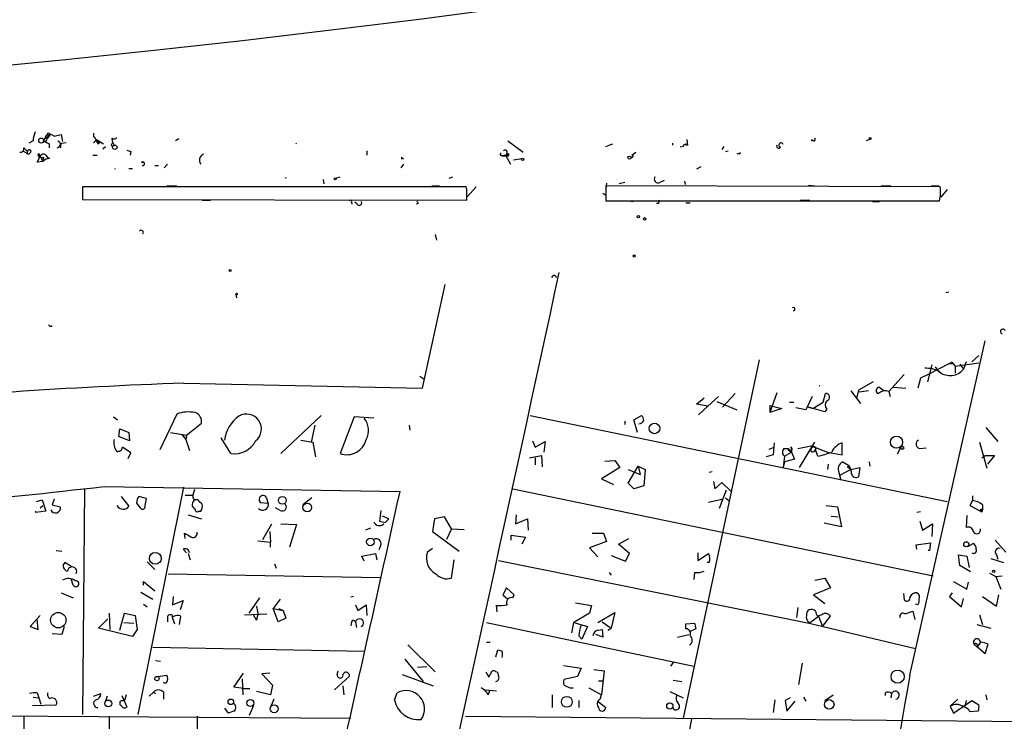
# Model space of a CAD drawing. Extents: x -1263 to 6580, y -116854 to 104903.
# Drawn here: x 598 to 716, y 802 to 886 of the extents above; entities that cross this region are included whole.
import ezdxf

# ---------------------------------------------------------------- set-up
doc = ezdxf.new("R2010")
doc.units = 0
doc.header["$MEASUREMENT"] = 0
doc.layers.add('MAIN', color=5, linetype='CONTINUOUS')

msp = doc.modelspace()

# ---------------------------------------------------------------- linework, layer by layer
at = {"layer": 'MAIN'}
for p, q in [((606.7213, 872.4053), (606.7213, 871.982)), ((599.44, 871.474), (598.932, 871.22)), ((600.71, 871.474), (600.8793, 871.8127)), ((600.964, 871.3047), (600.71, 871.474)), ((601.1333, 872.1513), (600.8793, 871.982)), ((600.8793, 871.8127), (601.472, 872.1513)), ((600.964, 871.8973), (601.218, 871.8973)), ((601.472, 872.1513), (601.218, 871.8973)), ((601.472, 872.1513), (601.218, 871.8973)), ((601.98, 872.0667), (602.8267, 872.236)), ((602.8267, 872.236), (602.996, 871.3893)), ((602.9113, 871.22), (603.4193, 871.3047)), ((607.06, 871.6433), (607.9067, 871.1353)), ((607.2293, 871.1353), (607.4833, 871.3047)), ((607.314, 871.3893), (607.4833, 871.3047)), ((608.9227, 871.8127), (609.0073, 871.3047)), ((616.966, 871.728), (616.5427, 871.474)), ((631.0207, 871.22), (631.1053, 871.1353)), ((656.5053, 871.474), (658.368, 870.1193)), ((676.3173, 871.22), (676.3173, 870.966)), ((678.0107, 871.6433), (678.0953, 870.966)), ((693.0813, 871.6433), (692.9967, 871.474)), ((700.024, 871.6433), (699.6007, 871.474)), ((598.17, 870.2887), (598.932, 869.8653)), ((598.3393, 870.6273), (598.7627, 870.204)), ((599.186, 870.1193), (598.932, 869.8653)), ((601.3873, 871.1353), (601.3873, 870.6273)), ((602.742, 870.6273), (602.742, 870.8813)), ((607.822, 870.5427), (608.1607, 870.7967)), ((608.838, 870.966), (609.0073, 870.7967)), ((609.1767, 870.966), (609.0073, 870.7967)), ((611.2087, 870.204), (611.124, 869.7807)), ((639.572, 870.2887), (639.572, 869.7807)), ((671.4067, 869.7807), (671.9147, 870.1193)), ((677.5873, 870.7967), (677.2487, 870.712)), ((677.7567, 871.0507), (678.0953, 870.966)), ((682.498, 870.7967), (682.244, 870.458)), ((682.6673, 870.204), (683.006, 870.2887)), ((598.678, 869.95), (598.932, 869.8653)), ((599.948, 868.934), (600.2867, 869.6113)), ((600.6253, 869.0187), (599.948, 868.934)), ((600.1173, 869.95), (600.6253, 869.0187)), ((600.71, 869.5267), (600.6253, 869.0187)), ((600.964, 869.7807), (601.218, 869.442)), ((601.472, 869.3573), (601.218, 869.442)), ((606.6367, 869.7807), (607.1447, 869.7807)), ((612.4787, 868.934), (612.648, 868.934)), ((643.7207, 869.5267), (643.9747, 869.2727)), ((655.574, 869.7807), (655.828, 869.696)), ((656.2513, 869.7807), (655.828, 869.696)), ((655.828, 869.696), (656.59, 869.696)), ((656.2513, 869.7807), (656.844, 868.68)), ((656.336, 869.95), (656.59, 869.696)), ((656.59, 869.95), (656.59, 869.696)), ((657.1827, 869.188), (658.1987, 869.3573)), ((684.276, 869.95), (684.022, 869.8653)), ((609.2613, 868.172), (609.2613, 868.0873)), ((610.9547, 868.172), (611.378, 868.172)), ((614.0873, 868.5107), (614.5107, 868.5107)), ((615.6113, 868.68), (615.188, 868.2567)), ((643.9747, 868.68), (643.636, 868.2567)), ((679.704, 868.3413), (679.196, 868.0873)), ((634.3227, 866.8173), (634.4073, 866.3093)), ((635.8467, 866.9867), (636.3547, 867.156)), ((649.478, 866.9867), (649.9013, 867.156)), ((670.56, 866.4787), (669.8827, 866.3093)), ((675.3013, 866.7327), (674.7933, 866.4787)), ((677.7567, 866.648), (677.8413, 866.2247)), ((651.51, 865.9707), (605.3667, 865.9707)), ((605.3667, 865.9707), (605.3667, 864.4467)), ((605.3667, 865.8013), (605.3667, 864.87)), ((615.5267, 866.0553), (616.712, 866.0553)), ((647.3613, 866.0553), (648.2927, 866.0553)), ((651.5947, 865.632), (651.51, 865.9707)), ((652.6953, 865.9707), (651.6793, 864.7853)), ((668.3587, 866.394), (668.274, 865.7167)), ((668.274, 866.0553), (668.274, 864.2773)), ((708.4907, 865.9707), (668.274, 866.0553)), ((692.658, 866.14), (693.42, 866.0553)), ((701.3787, 866.0553), (702.564, 866.0553)), ((707.39, 866.0553), (708.3213, 866.0553)), ((709.3373, 865.632), (708.5753, 864.7007)), ((605.3667, 864.4467), (651.5947, 864.362)), ((619.76, 864.362), (620.776, 864.362)), ((638.3867, 863.854), (638.1327, 864.108)), ((667.9353, 865.2087), (668.274, 864.9547)), ((668.274, 864.2773), (708.406, 864.2773)), ((670.9833, 864.2773), (671.576, 864.1927)), ((691.642, 864.362), (692.8273, 864.362)), ((700.3627, 864.1927), (701.2093, 864.1927)), ((637.7093, 864.0233), (637.794, 863.854)), ((645.7527, 863.9387), (645.4987, 863.854)), ((674.624, 863.9387), (674.37, 863.9387)), ((677.926, 864.0233), (678.434, 864.0233)), ((647.7847, 860.2133), (647.954, 859.536)), ((662.178, 855.3027), (662.3473, 855.0487)), ((646.2607, 841.756), (648.97, 854.202)), ((623.824, 853.0167), (623.9087, 852.5933)), ((709.5067, 853.2707), (709.168, 853.186)), ((704.85, 807.212), (713.9093, 847.4287)), ((686.7313, 845.1427), (677.5873, 802.0473)), ((712.3007, 844.8887), (713.1473, 845.6507)), ((707.4747, 844.55), (706.9667, 842.518)), ((709.5913, 844.7193), (707.0513, 843.3647)), ((707.898, 844.296), (708.3213, 843.7033)), ((709.5913, 844.7193), (710.0147, 844.7193)), ((709.93, 844.8887), (710.0147, 844.7193)), ((710.0147, 844.7193), (710.2687, 844.3807)), ((710.2687, 844.3807), (713.1473, 844.804)), ((710.2687, 844.3807), (710.2687, 843.534)), ((710.8613, 844.6347), (711.2847, 844.042)), ((711.6233, 844.8887), (711.2847, 844.042)), ((645.922, 843.1953), (646.43, 842.8567)), ((704.1727, 843.3647), (702.31, 841.3327)), ((706.12, 842.9413), (705.7813, 841.756)), ((707.0513, 843.3647), (706.12, 842.9413)), ((617.5587, 842.3487), (646.2607, 841.756)), ((700.4473, 842.518), (698.6693, 841.502)), ((701.7173, 841.4173), (701.1247, 841.8407)), ((702.818, 841.8407), (704.342, 841.756)), ((679.196, 839.8087), (680.1273, 840.5707)), ((680.5507, 839.5547), (681.8207, 840.74)), ((683.8527, 841.0787), (682.3287, 839.47)), ((688.848, 841.1633), (688.0013, 838.7927)), ((693.0813, 840.74), (692.3193, 839.1313)), ((694.436, 840.0627), (694.69, 841.0787)), ((697.738, 841.4173), (698.9233, 839.8933)), ((698.6693, 841.502), (698.4153, 840.486)), ((699.8547, 841.4173), (698.754, 841.248)), ((702.31, 841.3327), (702.4793, 840.74)), ((680.5507, 839.5547), (679.196, 839.8087)), ((680.5507, 839.5547), (679.45, 838.5387)), ((680.5507, 839.5547), (680.3813, 839.47)), ((681.6513, 840.1473), (684.022, 839.1313)), ((688.0013, 839.6393), (688.0013, 838.7927)), ((688.0013, 839.6393), (689.4407, 839.3007)), ((689.4407, 839.3007), (688.0013, 838.7927)), ((690.372, 840.0627), (690.88, 840.0627)), ((692.3193, 839.1313), (691.134, 839.3853)), ((692.658, 839.47), (693.166, 839.3007)), ((694.6053, 838.8773), (692.658, 839.47)), ((693.166, 839.3007), (694.436, 840.0627)), ((694.8593, 839.216), (694.6053, 838.8773)), ((609.092, 838.2847), (609.6, 837.946)), ((616.712, 838.6233), (614.68, 834.3053)), ((629.2427, 833.882), (634.0687, 838.454)), ((638.048, 838.2847), (636.3547, 833.882)), ((640.4187, 838.1153), (638.048, 838.2847)), ((659.2147, 838.454), (709.3373, 828.1247)), ((671.6607, 837.946), (672.592, 838.454)), ((609.7693, 835.914), (609.854, 836.8453)), ((609.854, 836.8453), (610.9547, 836.422)), ((617.8973, 836.0833), (619.6753, 837.5227)), ((633.3067, 837.2687), (632.8833, 835.2367)), ((644.652, 837.2687), (644.7367, 836.676)), ((670.56, 837.7767), (670.56, 837.3533)), ((672.084, 836.422), (671.6607, 837.946)), ((713.994, 837.0147), (715.4333, 835.3213)), ((611.0393, 835.406), (609.7693, 835.914)), ((610.9547, 836.422), (611.0393, 835.406)), ((615.95, 836.422), (617.8973, 836.0833)), ((617.3047, 836.168), (617.8127, 835.5753)), ((617.8973, 836.0833), (617.8127, 835.5753)), ((623.2313, 833.882), (622.046, 835.7447)), ((611.2087, 833.9667), (610.1927, 834.644)), ((617.8127, 835.5753), (618.236, 834.2207)), ((631.6133, 835.4907), (633.0527, 835.2367)), ((633.0527, 835.2367), (633.3913, 833.4587)), ((659.4687, 835.406), (659.8073, 834.644)), ((659.8073, 834.644), (660.9927, 835.3213)), ((660.9927, 835.3213), (660.8233, 834.0513)), ((687.9167, 834.39), (688.5093, 834.644)), ((688.5093, 835.152), (688.4247, 833.7127)), ((689.6947, 834.4747), (690.2027, 834.4747)), ((690.2027, 834.4747), (690.626, 834.0513)), ((690.5413, 834.644), (690.626, 834.0513)), ((691.388, 834.4747), (692.9967, 834.8133)), ((691.5573, 832.1887), (693.42, 835.2367)), ((692.9967, 834.8133), (694.944, 834.0513)), ((693.5047, 834.644), (693.5047, 834.3053)), ((696.722, 833.7127), (696.722, 835.152)), ((703.7493, 834.644), (703.326, 833.7973)), ((706.0353, 834.4747), (706.7973, 834.5593)), ((713.232, 835.2367), (714.0787, 832.104)), ((610.87, 833.2893), (611.2087, 833.9667)), ((659.13, 833.374), (660.5693, 833.628)), ((659.8073, 833.374), (659.8073, 832.5273)), ((660.5693, 833.628), (660.654, 832.2733)), ((688.4247, 833.7127), (687.578, 833.4587)), ((689.7793, 833.5433), (689.61, 832.1887)), ((689.7793, 833.5433), (690.626, 834.0513)), ((690.626, 834.0513), (690.9647, 833.2047)), ((693.3353, 834.136), (693.5047, 834.3053)), ((693.7587, 833.5433), (693.5047, 834.3053)), ((694.944, 834.0513), (696.722, 833.7127)), ((713.486, 833.374), (713.9093, 833.628)), ((713.9093, 833.628), (715.01, 833.628)), ((715.01, 833.628), (714.1633, 832.612)), ((669.9673, 832.1887), (667.766, 830.834)), ((668.1893, 832.9507), (669.3747, 833.0353)), ((669.3747, 833.0353), (669.9673, 832.1887)), ((670.9833, 830.326), (672.1687, 832.358)), ((672.1687, 832.358), (672.4227, 831.342)), ((672.1687, 832.358), (673.0153, 831.9347)), ((689.7793, 832.866), (689.61, 832.1887)), ((690.9647, 833.2047), (689.7793, 832.866)), ((695.0287, 832.612), (694.944, 831.9347)), ((697.484, 832.4427), (696.722, 832.866)), ((697.3993, 832.1887), (697.484, 832.4427)), ((697.484, 832.4427), (697.738, 831.9347)), ((697.738, 831.9347), (698.8387, 832.1887)), ((698.8387, 832.1887), (698.6693, 831.088)), ((699.9393, 832.866), (700.024, 832.358)), ((670.9833, 831.9347), (672.4227, 831.342)), ((673.0153, 831.9347), (672.846, 829.9873)), ((681.0587, 831.6807), (680.72, 831.596)), ((696.2987, 831.596), (696.5527, 830.6647)), ((697.738, 831.9347), (696.468, 831.2573)), ((607.9913, 829.9027), (643.5513, 829.31)), ((612.0553, 802.4707), (617.5587, 829.818)), ((667.766, 830.834), (669.2053, 830.1567)), ((671.6607, 829.6487), (670.9833, 830.326)), ((672.846, 829.9873), (671.6607, 829.6487)), ((681.228, 830.4953), (681.3973, 829.6487)), ((681.3973, 829.6487), (682.244, 830.4107)), ((682.244, 830.4107), (683.3447, 829.31)), ((605.6207, 829.6487), (605.3667, 802.4707)), ((610.0233, 828.7173), (610.9547, 827.532)), ((613.0713, 828.4633), (612.14, 828.7173)), ((617.728, 828.8867), (618.6593, 828.8867)), ((618.8287, 829.564), (618.6593, 828.8867)), ((627.4647, 828.6327), (627.7187, 827.8707)), ((657.098, 829.6487), (707.644, 819.15)), ((682.752, 829.4793), (681.9053, 827.278)), ((712.3853, 828.802), (712.3853, 828.2093)), ((599.8633, 828.1247), (600.5407, 828.294)), ((600.2867, 827.3627), (600.6253, 827.6167)), ((600.5407, 828.294), (600.964, 826.9393)), ((601.98, 828.3787), (601.726, 827.7013)), ((601.726, 827.7013), (602.742, 827.4473)), ((612.902, 827.6167), (613.0713, 828.4633)), ((619.252, 828.294), (618.9133, 828.294)), ((627.7187, 827.8707), (626.7873, 827.9553)), ((632.968, 828.548), (631.8673, 827.7013)), ((680.6353, 828.04), (682.244, 828.3787)), ((682.6673, 828.548), (683.0907, 828.2093)), ((694.7747, 827.6167), (696.1293, 827.4473)), ((696.1293, 827.4473), (696.6373, 825.0767)), ((712.3853, 828.2093), (712.0467, 827.6167)), ((712.0467, 827.6167), (713.3167, 826.9393)), ((713.5707, 827.7013), (713.5707, 827.1087)), ((600.964, 826.9393), (599.7787, 826.77)), ((599.7787, 826.77), (599.7787, 826.9393)), ((618.0667, 826.516), (619.6753, 826.008)), ((619.3367, 826.9393), (619.5907, 826.9393)), ((629.158, 827.024), (628.5653, 827.3627)), ((641.2653, 827.024), (641.096, 825.754)), ((642.1967, 826.008), (641.4347, 826.3467)), ((648.8853, 826.262), (647.7, 826.008)), ((649.732, 824.8227), (648.8853, 826.262)), ((657.5213, 826.516), (657.4367, 825.4153)), ((695.3673, 826.3467), (696.214, 826.262)), ((706.12, 826.8547), (705.6967, 826.77)), ((711.708, 826.4313), (711.6233, 824.992)), ((713.3167, 826.9393), (713.5707, 827.1087)), ((627.0413, 823.5527), (628.142, 825.4153)), ((629.2427, 825.4153), (631.1053, 825.3307)), ((631.1053, 825.3307), (630.2587, 822.6213)), ((641.7733, 825.5847), (642.1967, 826.008)), ((647.7, 826.008), (647.446, 824.484)), ((657.4367, 825.4153), (658.876, 826.008)), ((658.876, 826.008), (658.9607, 824.6533)), ((696.6373, 825.0767), (694.5207, 825.5)), ((706.0353, 825.754), (706.374, 824.6533)), ((706.374, 824.6533), (707.5593, 825.4153)), ((707.5593, 825.4153), (707.4747, 823.8913)), ((617.728, 823.6373), (617.6433, 824.3147)), ((627.888, 824.484), (627.9727, 823.214)), ((639.9953, 824.9073), (639.4027, 824.6533)), ((647.446, 824.484), (650.6633, 822.1133)), ((649.732, 824.8227), (649.1393, 823.5527)), ((649.732, 824.8227), (651.256, 824.738)), ((656.9287, 823.468), (656.9287, 824.0607)), ((656.9287, 824.0607), (658.622, 823.8067)), ((666.6653, 824.3147), (668.02, 824.3147)), ((668.02, 824.3147), (668.3587, 823.2987)), ((626.4487, 823.3833), (627.9727, 823.214)), ((627.9727, 822.6213), (627.9727, 823.214)), ((641.2653, 822.8753), (641.0113, 822.2827)), ((658.622, 823.8067), (658.1987, 822.96)), ((668.3587, 823.2987), (666.3267, 822.5367)), ((669.798, 822.96), (671.068, 823.6373)), ((671.1527, 821.8593), (669.798, 822.96)), ((705.612, 822.8753), (707.3053, 823.1293)), ((705.6967, 822.3673), (705.612, 822.8753)), ((707.3053, 823.1293), (707.2207, 822.198)), ((711.7927, 822.706), (712.47, 823.0447)), ((715.0947, 823.468), (716.3647, 822.0287)), ((602.234, 822.198), (602.9113, 822.1133)), ((617.474, 822.3673), (617.8973, 821.944)), ((618.0667, 821.8593), (618.3207, 821.0973)), ((638.9793, 821.5207), (640.588, 821.8593)), ((639.2333, 820.928), (638.9793, 821.5207)), ((640.588, 821.8593), (640.7573, 821.0973)), ((647.446, 822.452), (646.8533, 822.0287)), ((666.3267, 822.5367), (667.3427, 821.436)), ((668.9513, 821.6053), (670.6447, 820.928)), ((670.6447, 820.928), (671.1527, 821.8593)), ((679.3653, 821.944), (679.3653, 821.0127)), ((679.3653, 821.0127), (680.6353, 821.8593)), ((707.2207, 822.198), (707.0513, 822.198)), ((710.8613, 820.42), (710.692, 821.69)), ((710.692, 821.69), (711.708, 821.5207)), ((711.708, 821.5207), (711.962, 820.166)), ((715.264, 821.69), (715.4333, 821.182)), ((604.0967, 820.2507), (603.25, 820.7587)), ((613.156, 820.8433), (614.0873, 819.912)), ((628.4807, 820.5893), (628.65, 820.0813)), ((649.732, 818.896), (650.0707, 821.0973)), ((655.4047, 821.0127), (692.7427, 813.4773)), ((680.72, 820.7587), (680.466, 820.7587)), ((712.1313, 819.658), (710.8613, 820.42)), ((714.5867, 821.2667), (716.1107, 820.7587)), ((615.696, 819.404), (641.2653, 818.9807)), ((668.6973, 819.5733), (668.9513, 819.2347)), ((678.942, 819.5733), (678.8573, 818.7267)), ((714.4173, 819.4887), (715.1793, 819.0653)), ((715.1793, 819.0653), (715.9413, 819.15)), ((604.266, 818.0493), (604.012, 818.8113)), ((612.7327, 818.0493), (612.7327, 818.4727)), ((612.7327, 818.4727), (614.0873, 817.372)), ((693.42, 818.642), (694.6053, 818.896)), ((694.6053, 818.896), (695.2827, 817.7107)), ((710.0993, 818.4727), (711.708, 817.5413)), ((711.708, 817.5413), (711.8773, 818.388)), ((715.1793, 819.0653), (715.772, 817.5413)), ((602.8267, 817.118), (604.266, 816.5253)), ((612.394, 817.2027), (613.8333, 816.356)), ((656.336, 817.7107), (655.9127, 816.864)), ((655.9127, 816.864), (656.5053, 816.356)), ((657.2673, 816.864), (656.336, 817.7107)), ((657.098, 816.5253), (657.2673, 816.864)), ((695.2827, 817.7107), (693.2507, 816.864)), ((693.2507, 816.864), (694.6053, 815.848)), ((704.088, 817.0333), (704.1727, 816.2713)), ((709.93, 817.118), (709.5913, 816.6947)), ((715.264, 815.5093), (715.518, 816.864)), ((612.7327, 815.7633), (613.156, 815.4247)), ((616.2887, 816.6947), (616.204, 815.6787)), ((616.204, 815.6787), (617.474, 816.1867)), ((617.474, 816.1867), (617.1353, 815.086)), ((625.4327, 814.6627), (626.7027, 816.5253)), ((629.158, 816.356), (628.3113, 815.2553)), ((637.9633, 816.6947), (637.6247, 816.61)), ((638.2173, 815.6787), (638.4713, 815.0013)), ((638.4713, 815.0013), (639.4873, 815.6787)), ((639.4873, 815.6787), (639.572, 814.4087)), ((655.2353, 814.832), (655.1507, 815.594)), ((664.6333, 815.9327), (666.5807, 815.594)), ((666.5807, 815.594), (666.3267, 814.6627)), ((705.7813, 815.6787), (705.5273, 815.7633)), ((709.5913, 816.6947), (711.0307, 815.4247)), ((711.0307, 815.4247), (711.2847, 816.4407)), ((713.5707, 816.6947), (715.264, 815.5093)), ((600.2867, 814.4087), (599.1013, 813.054)), ((608.584, 814.6627), (608.6687, 812.7153)), ((609.854, 812.6307), (610.4467, 814.6627)), ((610.4467, 814.6627), (611.7167, 814.4087)), ((611.7167, 814.4087), (611.9707, 812.7153)), ((624.84, 814.4933), (627.5493, 814.578)), ((626.2793, 813.816), (625.9407, 814.4933)), ((628.3113, 815.2553), (629.4967, 815.0013)), ((628.904, 813.6467), (628.3113, 815.2553)), ((628.9887, 815.2553), (629.4967, 815.0013)), ((629.4967, 815.0013), (629.8353, 814.07)), ((666.3267, 814.6627), (664.464, 813.562)), ((667.3427, 813.562), (669.3747, 814.7473)), ((669.3747, 814.7473), (668.9513, 812.8847)), ((691.388, 815.34), (691.2187, 814.1547)), ((694.2667, 814.4933), (693.7587, 814.324)), ((704.2573, 814.578), (705.1887, 814.9167)), ((705.1887, 814.9167), (705.4427, 813.9007)), ((713.232, 814.4933), (713.5707, 813.308)), ((600.0327, 812.7153), (599.948, 813.9853)), ((607.314, 812.8847), (608.4147, 813.9853)), ((610.362, 813.562), (611.5473, 813.4773)), ((615.6113, 813.9853), (615.6113, 813.6467)), ((616.1193, 814.324), (616.458, 813.3927)), ((617.0507, 813.308), (617.22, 814.324)), ((629.8353, 814.07), (628.904, 813.6467)), ((637.7093, 813.6467), (637.6247, 813.1387)), ((638.2173, 813.6467), (638.302, 812.9693)), ((653.9653, 813.562), (678.8573, 808.3127)), ((664.21, 812.292), (664.464, 813.562)), ((664.464, 813.562), (666.0727, 813.054)), ((667.8507, 813.6467), (668.9513, 812.8847)), ((677.926, 813.3927), (678.942, 813.4773)), ((677.926, 812.8), (677.926, 813.3927)), ((692.7427, 813.4773), (693.8433, 814.324)), ((692.7427, 813.4773), (705.5273, 810.4293)), ((693.8433, 814.324), (694.3513, 813.054)), ((694.3513, 813.054), (695.2827, 814.324)), ((712.8933, 813.308), (714.5867, 812.8847)), ((599.1013, 813.054), (600.0327, 812.7153)), ((602.9113, 812.1227), (601.726, 812.2073)), ((603.1653, 813.054), (602.9113, 812.1227)), ((611.378, 811.8687), (607.314, 812.8847)), ((611.9707, 812.7153), (611.378, 811.8687)), ((666.0727, 813.054), (665.3953, 811.53)), ((667.9353, 811.784), (667.0887, 812.1227)), ((667.3427, 812.6307), (667.8507, 812.7153)), ((667.8507, 812.7153), (667.9353, 811.784)), ((668.528, 812.6307), (668.9513, 812.8847)), ((676.91, 811.784), (678.2647, 812.1227)), ((679.1113, 812.8), (678.434, 812.4613)), ((644.4827, 810.8527), (647.7847, 807.6353)), ((653.9653, 811.1913), (654.3887, 811.1913)), ((665.0567, 811.9533), (665.3953, 811.53)), ((712.5547, 810.9373), (713.9093, 809.8367)), ((713.3167, 811.1913), (712.978, 810.6833)), ((713.9093, 809.8367), (714.248, 810.9373)), ((613.8333, 810.5987), (639.2333, 810.0907)), ((655.066, 809.4133), (655.32, 810.26)), ((614.172, 808.99), (614.7647, 808.9053)), ((644.144, 809.1593), (646.3453, 806.45)), ((676.402, 808.736), (676.0633, 808.3127)), ((691.896, 808.6513), (691.4727, 806.1113)), ((623.57, 805.7727), (624.7553, 807.466)), ((627.888, 807.466), (626.9567, 807.3813)), ((626.9567, 807.3813), (628.2267, 806.0267)), ((636.016, 807.2967), (636.1007, 807.72)), ((643.8053, 807.2967), (647.5307, 805.942)), ((646.7687, 808.228), (645.668, 808.1433)), ((653.8807, 807.6353), (654.2193, 806.958)), ((663.194, 808.3973), (665.3107, 808.0587)), ((665.3107, 808.0587), (664.8873, 807.0427)), ((666.8347, 807.8893), (668.1047, 807.72)), ((668.1047, 807.72), (667.766, 804.8413)), ((614.426, 807.0427), (615.5267, 807.212)), ((624.586, 806.7887), (624.6707, 804.8413)), ((635.6773, 805.434), (637.4553, 807.0427)), ((664.8873, 807.0427), (663.2787, 806.704)), ((667.4273, 806.5347), (668.02, 806.5347)), ((676.402, 806.6193), (677.418, 806.45)), ((599.948, 805.0953), (600.1173, 804.5027)), ((606.7213, 804.672), (607.568, 805.0107)), ((613.918, 805.18), (613.41, 804.672)), ((613.918, 805.18), (614.172, 805.0107)), ((615.1033, 805.18), (615.1033, 804.3333)), ((624.7553, 805.6033), (623.57, 805.7727)), ((624.7553, 805.6033), (625.5173, 805.6033)), ((627.9727, 804.8413), (626.2793, 805.2647)), ((628.2267, 806.0267), (627.9727, 804.8413)), ((636.6933, 805.942), (636.778, 804.8413)), ((642.874, 804.2487), (643.2127, 805.0953)), ((653.796, 805.434), (655.1507, 805.3493)), ((654.1347, 804.8413), (654.3887, 805.434)), ((663.956, 805.688), (664.3793, 805.688)), ((666.242, 805.688), (667.766, 804.8413)), ((675.9787, 805.2647), (677.5873, 804.5027)), ((701.8867, 805.0953), (701.8867, 804.7567)), ((702.6487, 805.0107), (702.564, 804.5027)), ((599.44, 804.5873), (600.1173, 804.5027)), ((600.1173, 804.5027), (600.3713, 803.7407)), ((608.33, 804.672), (608.1607, 804.0793)), ((610.108, 804.7567), (610.7007, 803.402)), ((610.108, 804.164), (610.4467, 804.164)), ((610.616, 804.8413), (610.4467, 804.164)), ((628.396, 804.3333), (628.0573, 803.5713)), ((661.8393, 804.8413), (661.8393, 803.3173)), ((665.0567, 804.164), (665.0567, 803.3173)), ((667.4273, 803.9947), (668.274, 803.3173)), ((667.5967, 804.3333), (667.766, 804.8413)), ((688.594, 804.2487), (688.4247, 802.7247)), ((690.4567, 804.5027), (689.864, 804.164)), ((689.864, 804.164), (690.0333, 802.894)), ((690.0333, 802.894), (691.0493, 804.0793)), ((692.0653, 804.5873), (692.3193, 804.0793)), ((694.6053, 804.164), (695.6213, 804.8413)), ((709.676, 803.4867), (710.6073, 804.3333)), ((710.0993, 802.64), (712.3007, 804.164)), ((711.6233, 804.164), (711.454, 803.4867)), ((712.3007, 804.164), (713.1473, 803.656)), ((713.994, 804.8413), (714.0787, 804.2487)), ((559.4773, 802.5553), (637.6247, 802.0473)), ((599.3553, 803.5713), (602.234, 803.656)), ((622.4693, 803.2327), (622.8927, 802.64)), ((623.57, 802.894), (622.8927, 802.64)), ((625.9407, 803.5713), (625.4327, 802.386)), ((709.676, 803.4867), (710.0993, 802.64)), ((713.0627, 802.894), (712.0467, 802.8093)), ((598.3393, 802.3013), (598.17, 777.5787)), ((608.584, 802.3013), (608.33, 777.3247)), ((619.1673, 802.3013), (618.9133, 777.24)), ((651.4253, 802.3013), (719.9207, 801.624)), ((678.6033, 801.9627), (677.418, 795.6127))]:
    msp.add_line(p, q, dxfattribs=at)
for centre, radius in [((430.1913, 2565.8233), 1693.3333), ((600.4136, 871.5164), 0.2993), ((700.0663, 871.7704), 0.1338), ((609.2613, 870.7121), 0.2677), ((658.3045, 869.2515), 0.1496), ((671.142, 869.4632), 0.1907), ((635.762, 866.9021), 0.1197), ((672.211, 862.3724), 0.1338), ((672.9518, 862.0972), 0.1496), ((671.703, 857.6311), 0.1338), ((623.1466, 855.8954), 0.1197), ((623.9086, 853.0591), 0.0946), ((674.1424, 836.893), 0.6365), ((703.2397, 835.2328), 0.7312), ((703.9186, 834.5594), 0.1893), ((629.4089, 828.2426), 0.4721), ((632.4063, 827.3793), 0.5235), ((639.9939, 823.2416), 0.4548), ((711.6233, 822.96), 0.3052), ((614.1332, 821.2617), 0.7116), ((714.9253, 819.7145), 0.1411), ((602.4726, 813.8325), 0.9238), ((703.3724, 807.04), 0.7915), ((614.3272, 806.8028), 0.2594), ((608.4831, 803.8215), 0.4053), ((623.209, 804.0081), 0.3312), ((625.5692, 803.8687), 0.4204), ((663.6026, 804.0131), 0.6567), ((675.9892, 803.4973), 0.3741), ((695.1505, 803.6989), 0.5749), ((628.4239, 803.1825), 0.4796)]:
    msp.add_circle(centre, radius, dxfattribs=at)
for centre, radius, start, end in [((602.5954, 871.3255), 3.1589, 156.705668, 177.305524), ((601.3027, 872.2218), 0.1834, 337.392151, 202.595845), ((685.7186, 1040.6194), 189.3056, 243.316946, 243.546143), ((601.4759, 871.4239), 0.8169, 51.895561, 136.909648), ((600.7942, 871.8122), 0.1899, 26.619015, 63.380985), ((601.921, 871.2453), 0.9588, 137.155503, 176.448267), ((601.5988, 871.9397), 1.4969, 298.746399, 331.262154), ((602.1493, 870.8813), 0.6448, 336.802576, 66.802576), ((606.6225, 871.6434), 0.3527, 286.262154, 73.733298), ((607.187, 871.5163), 0.1796, 135, 315), ((734.137, 913.7117), 133.8593, 198.316946, 198.546143), ((693.5876, 828.8154), 94.6529, 153.327125, 153.556335), ((609.1806, 872.1243), 0.4044, 230.386678, 325.854122), ((693.7469, 913.4752), 94.6528, 206.457146, 206.686384), ((689.356, 870.966), 0.2678, 18.441716, 251.558284), ((693.2789, 871.6716), 0.1995, 188.150398, 45), ((597.9018, 870.5568), 0.4431, 260.845888, 9.154112), ((598.5931, 870.1194), 0.1895, 296.619142, 26.510973), ((598.9804, 870.1919), 0.218, 340.55122, 176.818712), ((653.2822, 997.2959), 133.8751, 251.453816, 251.682986), ((655.4892, 869.9501), 0.1894, 296.592103, 26.524473), ((656.1878, 870.1405), 0.2414, 307.88123, 142.11877), ((584.0387, 1082.6625), 227.9972, 291.682175, 291.911334), ((677.8716, 870.7905), 0.2843, 38.11535, 178.750695), ((684.3607, 870.0347), 0.1196, 225, 45), ((689.0596, 870.8389), 0.2467, 149.016328, 329.06811), ((600.2021, 869.7807), 0.1894, 116.605648, 296.537987), ((600.5056, 869.8672), 0.397, 167.962694, 300.976128), ((600.6818, 869.4702), 0.4195, 47.73366, 160.347095), ((601.5228, 868.0023), 1.3559, 92.147058, 131.445099), ((612.6101, 868.7402), 0.2342, 258.474184, 124.138), ((620.2045, 869.1457), 0.7704, 110.928588, 217.18818), ((644.0168, 869.4842), 0.2991, 171.831975, 225), ((614.1007, 954.5302), 94.6528, 296.443692, 296.672902), ((671.4278, 869.6325), 0.1496, 225, 98.103038), ((629.8354, 867.2404), 0.1891, 243.394304, 296.578603), ((674.5829, 866.8925), 0.4642, 145.41647, 296.951433), ((334.0947, 864.997), 317.5006, 359.885409, 0.114591), ((704.4994, 865.3215), 4.0437, 345.035178, 9.23847), ((637.5823, 864.1503), 0.1796, 315, 135), ((638.6407, 864.0233), 0.3053, 213.684862, 33.700477), ((730.3179, 906.4579), 94.6528, 206.463968, 206.693151), ((674.243, 864.2351), 0.4827, 322.11877, 15.242626), ((612.4363, 860.4673), 0.2625, 321.340192, 141.340192), ((-12356.9249, 3659.618), 13318.1287, 347.48629818, 347.84609793), ((662.2207, 854.7518), 0.5525, 94.432107, 147.497791), ((690.8377, 851.2598), 0.1952, 257.452086, 130.594926), ((601.5295, 849.4094), 0.2292, 188.377522, 328.993383), ((716.0079, 848.5474), 0.2801, 13.753487, 256.246513), ((706.8069, 840.9332), 3.1985, 60.003382, 93.206361), ((709.6807, 845.2719), 2.0212, 230.901466, 322.520071), ((667.4207, 929.4589), 94.6528, 296.4572, 296.686438), ((641.6175, 183.6325), 659.1554, 92.0917282, 95.6772575), ((693.9703, 841.8331), 0.1819, 76.521418, 103.447949), ((701.1776, 841.4491), 0.3952, 97.693333, 249.620458), ((694.7746, 840.6554), 0.4317, 281.312535, 101.302123), ((701.8866, 840.1475), 1.2585, 70.341276, 132.275526), ((695.4521, 839.724), 0.7807, 139.405074, 220.594926), ((618.1014, 834.9558), 3.9219, 78.052277, 110.748751), ((618.6168, 837.7512), 1.0829, 347.8184, 74.109113), ((626.6125, 834.9907), 4.1733, 125.945613, 173.11884), ((625.0886, 836.8259), 1.7998, 307.918538, 120.959935), ((637.4646, 836.6557), 2.2932, 331.891652, 39.530774), ((671.8891, 837.802), 0.9587, 3.546139, 42.848561), ((672.2418, 838.0806), 0.6428, 271.025259, 340.051164), ((610.771, 835.1909), 1.64, 166.444204, 220.033255), ((609.6231, 834.6979), 0.5721, 259.139814, 354.594323), ((623.695, 836.6236), 2.7805, 260.400141, 334.029359), ((637.174, 836.1106), 2.3744, 249.815063, 346.971019), ((690.1361, 834.0453), 0.6159, 135.789511, 234.596423), ((690.4446, 834.4142), 0.2494, 165.958184, 67.178608), ((693.166, 834.3053), 0.2395, 134.983084, 315), ((693.3354, 834.3052), 0.3787, 63.44848, 153.414653), ((697.3183, 833.1809), 2.0593, 106.831691, 154.996721), ((706.1538, 835.0166), 0.5546, 121.259632, 257.665012), ((690.0334, 849.037), 15.9353, 283.51955, 289.879216), ((697.2722, 831.9771), 1.0454, 121.756151, 201.379055), ((697.212, 831.586), 0.6311, 345.380272, 72.736416), ((698.373, 831.5748), 0.5699, 195.062887, 301.327573), ((473.3915, 2023.8985), 1201.5586, 274.5295608, 276.4318307), ((613.4106, 827.8704), 1.527, 146.315136, 176.812677), ((619.0827, 828.7174), 0.456, 158.20559, 248.193924), ((627.0837, 828.3363), 0.4827, 37.88123, 232.11877), ((-10841.7771, 3354.3237), 11759.6115, 347.36304684, 347.60094949), ((602.1288, 827.3498), 0.6209, 202.852009, 9.034512), ((610.2137, 827.9763), 0.7856, 207.243539, 274.643715), ((610.362, 827.8706), 0.6826, 262.87186, 330.261365), ((614.0877, 829.0563), 2.4616, 206.568174, 229.184115), ((612.5774, 827.5179), 0.3393, 253.087238, 16.928918), ((619.2773, 827.676), 0.7172, 120.497947, 191.582544), ((703.4314, 912.025), 119.7486, 224.87695, 225.1061), ((492.506, 701.04), 179.6055, 44.885409, 45.114591), ((618.8287, 827.5319), 0.9653, 322.12814, 15.261365), ((627.0413, 827.7437), 0.6892, 222.51249, 10.618634), ((629.3999, 827.4473), 0.4876, 240.253661, 43.994623), ((712.267, 826.2963), 1.9167, 47.14175, 86.461333), ((619.1674, 827.137), 0.2603, 167.50701, 310.575031), ((713.4436, 827.0241), 0.1526, 33.63798, 213.721314), ((713.4437, 827.024), 0.1527, 213.700477, 33.700477), ((641.0919, 825.9182), 0.7177, 200.290698, 315.519317), ((683.7552, 994.9765), 174.5167, 255.85114, 256.080347), ((711.8403, 824.3941), 0.6361, 8.125007, 109.947705), ((745.0555, 1035.717), 246.8295, 238.922623, 239.151826), ((618.6593, 824.2965), 0.5182, 250.932226, 11.440012), ((712.8798, 824.6872), 0.4574, 206.374589, 17.230734), ((640.6977, 823.0337), 0.5892, 344.407189, 118.261241), ((712.1314, 822.452), 0.6826, 352.87186, 60.261365), ((617.7085, 821.8919), 0.5301, 5.640682, 116.255687), ((648.8454, 821.2908), 2.1244, 159.674709, 242.646076), ((679.5774, 821.2243), 1.2338, 337.829513, 30.97411), ((712.5124, 822.2064), 0.3372, 231.103982, 28.503319), ((715.5449, 822.0325), 0.443, 71.25013, 230.643246), ((603.6441, 820.3256), 0.5856, 132.300675, 264.570801), ((604.134, 819.6851), 0.5483, 329.154534, 173.970211), ((649.1817, 820.5471), 1.7404, 221.055855, 288.432867), ((679.1961, 822.0271), 2.4669, 264.087884, 292.177499), ((603.6998, 817.5522), 1.2973, 50.784241, 122.85464), ((604.5865, 818.2066), 0.3569, 206.141603, 100.736994), ((705.6082, 816.3059), 0.8169, 83.780636, 158.145192), ((705.4426, 816.61), 0.568, 333.43946, 63.425927), ((655.447, 820.7146), 5.1292, 266.688312, 280.943202), ((656.9396, 815.9578), 0.5892, 74.404575, 208.274411), ((704.4743, 816.5148), 0.3876, 218.916045, 14.219102), ((705.1884, 816.1868), 0.7809, 319.404277, 12.514482), ((615.943, 814.1311), 0.3622, 17.379501, 203.728073), ((616.8241, 813.5151), 0.9006, 63.921483, 126.475463), ((624.5863, 814.6627), 1.8929, 333.429534, 26.567759), ((693.3563, 814.2277), 0.9693, 169.238375, 230.727229), ((693.0813, 814.4933), 0.6826, 119.738635, 187.119811), ((692.9967, 814.4298), 0.7037, 43.785044, 111.16028), ((694.4602, 814.9754), 0.9573, 183.51548, 222.879217), ((694.7011, 813.9668), 0.6825, 31.556907, 129.525059), ((704.0033, 814.3071), 0.3713, 46.844093, 204.231967), ((637.9633, 813.5408), 0.2752, 22.632677, 157.367323), ((638.6843, 813.4969), 0.4904, 295.410093, 162.215272), ((669.2737, 811.7703), 4.221, 159.864971, 177.515164), ((848.3692, 855.468), 174.5531, 193.919662, 194.148821), ((667.4919, 811.9021), 0.7437, 101.572825, 176.052163), ((677.8978, 812.2074), 0.5934, 334.644179, 87.275526), ((678.0329, 811.4306), 0.6588, 298.700686, 52.498745), ((712.8967, 811.1813), 0.4201, 1.363928, 215.50597), ((712.7433, 810.7719), 0.2509, 339.318318, 138.749615), ((713.2026, 808.9385), 2.2557, 62.389812, 87.100556), ((697.8965, 937.1676), 133.8592, 251.453803, 251.683), ((654.59, 809.7097), 1.2953, 342.894019, 17.105981), ((636.3546, 807.2204), 0.3472, 167.301096, 12.695276), ((637.0743, 807.1697), 0.4016, 341.565051, 161.565051), ((654.7702, 806.9153), 0.5526, 122.502209, 175.567893), ((654.812, 807.4095), 0.3399, 41.636339, 184.759442), ((654.9559, 807.195), 0.4539, 351.421795, 75.960695), ((615.315, 806.5773), 0.2996, 225.040568, 314.959432), ((614.6796, 806.7887), 0.947, 333.443066, 26.551522), ((654.9814, 806.9157), 0.4732, 280.296185, 26.559637), ((663.8708, 806.3653), 0.6821, 150.229073, 209.763636), ((4251.8724, 178.9926), 3602.2254, 169.9563969, 170.8278093), ((599.6939, 802.7246), 2.3843, 83.882192, 106.500607), ((601.6836, 804.8836), 0.5114, 155.549556, 245.559754), ((606.8273, 804.9753), 0.7415, 281.51299, 2.736234), ((614.5106, 804.6156), 0.8184, 43.598957, 136.396215), ((644.2782, 803.1522), 2.2161, 324.901439, 118.738186), ((652.695, 804.2483), 1.557, 22.38634, 67.61366), ((748.3073, 975.2121), 189.3504, 243.316974, 243.546117), ((702.2133, 804.563), 0.6245, 45.797976, 121.531771), ((703.0857, 804.8093), 0.4812, 278.483672, 155.256462), ((601.726, 803.91), 0.568, 333.434949, 116.565051), ((607.2188, 803.8148), 0.4976, 119.30067, 271.209078), ((610.1645, 803.8535), 0.3156, 100.312965, 243.418709), ((623.3128, 803.3401), 0.515, 299.9657, 70.428505), ((645.7718, 804.8128), 2.9521, 191.015712, 276.213095), ((667.907, 803.7594), 0.6524, 118.399492, 222.664214), ((676.7215, 803.4839), 0.4373, 202.400095, 51.332006), ((677.5351, 804.4375), 0.8166, 150.364771, 228.564574), ((710.4205, 802.3084), 1.3938, 51.683007, 122.286437), ((610.4184, 803.7125), 0.4196, 199.665766, 312.276444), ((667.8507, 803.3174), 0.4233, 180.013532, 359.986465), ((711.1427, 802.4332), 0.9791, 22.589256, 81.661358), ((711.5809, 803.4442), 1.5807, 339.629778, 7.700518)]:
    msp.add_arc(centre, radius, start, end, dxfattribs=at)

doc.saveas('drawing.dxf')
